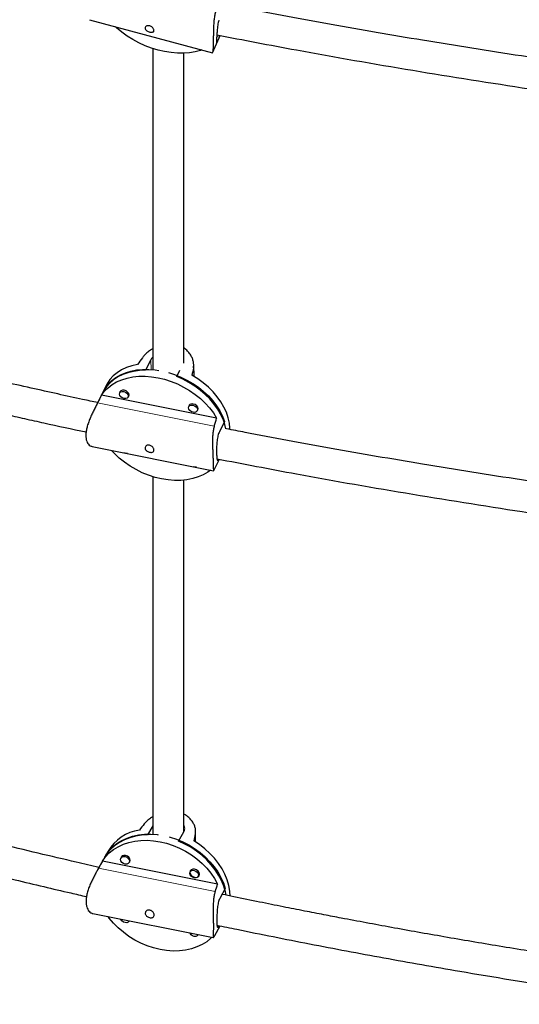
# Model space of a CAD drawing. Extents: x -83 to 887, y -9 to 642.
# Drawn here: x 105 to 115, y 115 to 135 of the extents above; entities that cross this region are included whole.
import ezdxf

# ---------------------------------------------------------------- set-up
doc = ezdxf.new("R2010")
doc.units = 0
doc.header["$LTSCALE"] = 0.125
doc.header["$MEASUREMENT"] = 0
doc.layers.add('CONTOUR', color=7, linetype='CONTINUOUS')

msp = doc.modelspace()

# ---------------------------------------------------------------- linework, layer by layer
at = {"layer": 'CONTOUR', "lineweight": 25}
for p, q in [((106.51252, 134.52321), (108.97236, 133.86164)), ((108.97371, 133.86375), (109.10702, 134.16269)), ((109.11147, 134.17267), (109.12686, 134.20718)), ((107.73673, 127.71241), (107.63291, 127.50581)), ((108.60454, 127.3804), (108.59605, 127.62296)), ((108.2552, 127.3817), (108.31927, 127.50919)), ((106.84698, 127.20297), (106.77776, 127.06524)), ((106.78765, 127.08491), (106.60501, 126.72148)), ((109.05579, 126.54703), (106.75209, 127.00651)), ((107.13571, 127.09535), (107.11474, 127.05361)), ((107.28227, 126.96942), (107.30325, 127.01115)), ((108.51865, 126.81952), (108.49768, 126.77778)), ((108.66521, 126.69359), (108.68619, 126.73532)), ((109.2153, 126.48232), (109.11148, 126.27573)), ((106.56145, 125.98116), (108.99359, 125.49607)), ((109.0063, 125.51464), (109.11188, 125.72474)), ((107.77624, 118.38956), (107.67206, 118.20422)), ((108.29435, 118.0801), (108.39853, 118.26544)), ((108.63426, 118.06339), (108.63426, 118.27664)), ((106.8813, 117.87751), (106.81184, 117.75395)), ((106.82176, 117.7716), (106.67344, 117.50774)), ((109.07551, 117.22137), (106.77182, 117.68086)), ((107.16346, 117.78226), (107.14055, 117.7415)), ((107.304, 117.64963), (107.32691, 117.69038)), ((108.5464, 117.50643), (108.52349, 117.46567)), ((108.68694, 117.37379), (108.70985, 117.41455)), ((109.22877, 117.13025), (109.12458, 116.94491)), ((106.575, 116.63223), (108.98894, 116.15075)), ((107.29998, 116.47209), (107.314, 116.48483)), ((107.304, 116.47819), (107.30837, 116.48595)), ((109.01802, 116.19411), (109.12538, 116.3851)), ((108.68694, 116.20236), (108.6913, 116.21012))]:
    msp.add_line(p, q, dxfattribs=at)
at = {"layer": 'CONTOUR', "lineweight": 18}
for p, q in [((109.05691, 134.18734), (109.11147, 134.17267)), ((107.74339, 127.52212), (107.73673, 127.71241)), ((108.59643, 127.38527), (108.59052, 127.55405)), ((106.67284, 126.85381), (109.00763, 126.38813)), ((108.62824, 118.0672), (108.62824, 118.22146)), ((106.69139, 117.5396), (109.02618, 117.07391))]:
    msp.add_line(p, q, dxfattribs=at)
at = {"layer": 'CONTOUR', "lineweight": 25, "flags": 128}
for points in [[(108.76108, 133.91846), (108.73109, 133.90805), (108.62615, 133.87965), (108.51376, 133.86091), (108.39512, 133.85203), (108.27147, 133.85311), (108.14411, 133.86414), (108.01438, 133.88499), (107.88364, 133.91546), (107.75328, 133.95521), (107.62467, 134.00384), (107.49915, 134.06082), (107.37806, 134.12557), (107.26265, 134.19739), (107.15416, 134.27554), (107.05371, 134.35918), (107.0252, 134.38533)], [(106.78765, 127.08491), (106.82573, 127.15111), (106.88492, 127.22908), (106.95553, 127.2993), (107.03686, 127.36104), (107.12804, 127.41367), (107.22815, 127.45664), (107.33613, 127.48949), (107.45087, 127.5119), (107.57119, 127.52363), (107.69582, 127.52456), (107.82349, 127.51468), (107.89862, 127.50399)], [(107.47074, 127.62357), (107.35732, 127.59736), (107.25116, 127.56065), (107.15339, 127.51382), (107.06502, 127.45737), (106.987, 127.3919), (106.92014, 127.31808), (106.86515, 127.23671), (106.84698, 127.20297)], [(106.75209, 127.00651), (106.81077, 127.08567), (106.88112, 127.15701), (106.96239, 127.2198), (107.05372, 127.27337), (107.15417, 127.31716), (107.26266, 127.3507), (107.37807, 127.37365), (107.49916, 127.38576), (107.62468, 127.3869), (107.75329, 127.37706), (107.88365, 127.35635), (108.01439, 127.32499), (108.14412, 127.2833), (108.27148, 127.23172), (108.39513, 127.17079), (108.51377, 127.10117), (108.62616, 127.02357), (108.7311, 126.93882), (108.8275, 126.8478), (108.91434, 126.75148), (108.9907, 126.65087), (109.05579, 126.54703)], [(107.63291, 127.50581), (107.50994, 127.50032), (107.39183, 127.48407), (107.2798, 127.45721), (107.175, 127.42004), (107.07854, 127.37294), (106.99141, 127.3164), (106.9145, 127.25099), (106.84863, 127.17741), (106.79446, 127.09641), (106.77776, 127.06524)], [(108.08881, 127.46125), (108.21138, 127.42173), (108.33784, 127.37072), (108.46067, 127.3105), (108.5786, 127.24168), (108.69042, 127.16498), (108.79496, 127.0812), (108.89114, 126.9912), (108.97796, 126.89592), (109.05452, 126.79635), (109.12003, 126.69351), (109.17381, 126.58847), (109.2153, 126.48232)], [(109.23809, 126.33694), (109.21912, 126.4178), (109.18295, 126.52409), (109.1343, 126.62972), (109.07366, 126.73362), (109.00167, 126.8347), (108.91907, 126.93192), (108.82673, 127.02426), (108.72559, 127.11078), (108.6167, 127.19056), (108.5012, 127.2628), (108.38028, 127.32673), (108.2552, 127.3817)], [(109.32234, 126.31997), (109.32186, 126.34543), (109.31152, 126.45051), (109.28788, 126.55715), (109.25119, 126.66424), (109.20184, 126.77065), (109.14033, 126.87526), (109.06733, 126.97697), (108.9836, 127.07471), (108.89001, 127.16745), (108.78756, 127.25421), (108.67733, 127.33408), (108.56046, 127.40622)], [(107.19603, 127.08216), (107.23024, 127.06999), (107.25962, 127.04893), (107.27969, 127.02217), (107.2874, 126.99378), (107.28158, 126.9681), (107.26311, 126.94902), (107.23481, 126.93946), (107.20098, 126.94087), (107.16677, 126.95303), (107.13739, 126.9741), (107.11732, 127.00086), (107.1096, 127.02924), (107.11543, 127.05493), (107.13389, 127.074), (107.1622, 127.08356), (107.19603, 127.08216)], [(107.20575, 127.10654), (107.16967, 127.10804), (107.13947, 127.09784), (107.11977, 127.0775), (107.11357, 127.0501), (107.11376, 127.04694)], [(107.2828, 126.96832), (107.29701, 126.98488), (107.30322, 127.01228), (107.29499, 127.04255), (107.27358, 127.0711), (107.24224, 127.09357), (107.20575, 127.10654)], [(108.57897, 126.80633), (108.61318, 126.79416), (108.64256, 126.7731), (108.66263, 126.74634), (108.67034, 126.71795), (108.66452, 126.69227), (108.64605, 126.67319), (108.61775, 126.66363), (108.58392, 126.66504), (108.54971, 126.6772), (108.52033, 126.69827), (108.50026, 126.72503), (108.49255, 126.75341), (108.49837, 126.7791), (108.51684, 126.79817), (108.54514, 126.80773), (108.57897, 126.80633)], [(108.68068, 126.71045), (108.68616, 126.73644), (108.67793, 126.76672), (108.65652, 126.79527), (108.62518, 126.81774), (108.5887, 126.83071)], [(108.93102, 125.50855), (108.8758, 125.46778), (108.78447, 125.41421), (108.68402, 125.37043), (108.57553, 125.33688), (108.46012, 125.31394), (108.33903, 125.30183), (108.21351, 125.30069), (108.0849, 125.31052), (107.95454, 125.33123), (107.8238, 125.3626), (107.69408, 125.40429), (107.56671, 125.45587), (107.44306, 125.51679), (107.32442, 125.58642), (107.21203, 125.66402), (107.10709, 125.74877), (107.01069, 125.83979), (106.95182, 125.9033)], [(107.26899, 125.84004), (107.23944, 125.84191), (107.20961, 125.85189)], [(108.65193, 125.56421), (108.62238, 125.56608), (108.59255, 125.57606)], [(106.77182, 117.68086), (106.83371, 117.76605), (106.90706, 117.84306), (106.99111, 117.9111), (107.08498, 117.96944), (107.18768, 118.01746), (107.29811, 118.05467), (107.41514, 118.08067), (107.53751, 118.09518), (107.66395, 118.09806), (107.79312, 118.08928), (107.92367, 118.06892), (108.05421, 118.0372), (108.18339, 117.99446), (108.30982, 117.94114), (108.4322, 117.87781), (108.54922, 117.80513), (108.65966, 117.72387), (108.76236, 117.63487), (108.85622, 117.53909), (108.94028, 117.43753), (109.01363, 117.33125), (109.07551, 117.22137)], [(107.67206, 118.20422), (107.54803, 118.19673), (107.42852, 118.17783), (107.31475, 118.14771), (107.20791, 118.10668), (107.10911, 118.05518), (107.01937, 117.99372), (106.93962, 117.92296), (106.87069, 117.84361), (106.81329, 117.75652), (106.81184, 117.75395)], [(106.82176, 117.7716), (106.84598, 117.8118), (106.90832, 117.89573), (106.98191, 117.97155), (107.06599, 118.03847), (107.15967, 118.0958), (107.26199, 118.14295), (107.37189, 118.17942), (107.48823, 118.20484), (107.6098, 118.21894), (107.73535, 118.22158), (107.86356, 118.21273), (107.88696, 118.2099)], [(108.10302, 118.16654), (108.12269, 118.16105), (108.2509, 118.11875), (108.37645, 118.06603), (108.49802, 118.00343), (108.61436, 117.9316), (108.72426, 117.85129), (108.82658, 117.76333), (108.92026, 117.66863), (109.00434, 117.56817), (109.07793, 117.46299), (109.14027, 117.35419), (109.19073, 117.24289), (109.22877, 117.13025)], [(109.24409, 116.99972), (109.23107, 117.06495), (109.19839, 117.17781), (109.15312, 117.28982), (109.09572, 117.39982), (109.02678, 117.50666), (108.94703, 117.60924), (108.85729, 117.70649), (108.75849, 117.79741), (108.65166, 117.88106), (108.53789, 117.95656), (108.41837, 118.02314), (108.29435, 118.0801)], [(109.32672, 116.9817), (109.32017, 117.07682), (109.30013, 117.19023), (109.26695, 117.30395), (109.221, 117.41678), (109.16275, 117.52752), (109.09282, 117.63502), (109.01194, 117.73814), (108.92097, 117.83579), (108.82086, 117.92696), (108.71266, 118.01067), (108.59752, 118.08606)], [(107.22228, 117.77087), (107.2563, 117.75835), (107.28514, 117.73627), (107.30441, 117.708), (107.31118, 117.67783), (107.30441, 117.65037), (107.28514, 117.62978), (107.2563, 117.61921), (107.22228, 117.62026), (107.18826, 117.63278), (107.15942, 117.65486), (107.14015, 117.68313), (107.13338, 117.7133), (107.14015, 117.74076), (107.15942, 117.76135), (107.18826, 117.77192), (107.22228, 117.77087)], [(107.2322, 117.79354), (107.19591, 117.79466), (107.16515, 117.78339), (107.14459, 117.76143), (107.13737, 117.73213), (107.1374, 117.73009)], [(107.29998, 117.64353), (107.31981, 117.665), (107.32702, 117.6943), (107.31981, 117.72648), (107.29925, 117.75664), (107.26849, 117.78019), (107.2322, 117.79354)], [(108.60522, 117.49503), (108.63924, 117.48252), (108.66808, 117.46044), (108.68735, 117.43217), (108.69411, 117.402), (108.68735, 117.37453), (108.66808, 117.35395), (108.63924, 117.34337), (108.60522, 117.34443), (108.5712, 117.35695), (108.54236, 117.37902), (108.52308, 117.40729), (108.51632, 117.43746), (108.52308, 117.46493), (108.54236, 117.48552), (108.5712, 117.49609), (108.60522, 117.49503)], [(108.61514, 117.5177), (108.57885, 117.51883), (108.54809, 117.50755), (108.52753, 117.48559), (108.52031, 117.4563), (108.52753, 117.42412), (108.54809, 117.39396), (108.57885, 117.37041), (108.61514, 117.35706), (108.65143, 117.35594), (108.68219, 117.36721), (108.70275, 117.38917), (108.70996, 117.41847), (108.70275, 117.45065), (108.68219, 117.4808), (108.65143, 117.50435), (108.61514, 117.5177)], [(108.96138, 116.15625), (108.94028, 116.1361), (108.85623, 116.06806), (108.76236, 116.00973), (108.65966, 115.9617), (108.54922, 115.92449), (108.4322, 115.89849), (108.30983, 115.88398), (108.18339, 115.8811), (108.05422, 115.88988), (107.92367, 115.91024), (107.79313, 115.94196), (107.66395, 115.9847), (107.53751, 116.03802), (107.41514, 116.10135), (107.29812, 116.17403), (107.18768, 116.2553), (107.08498, 116.34429), (106.99112, 116.44007), (106.90706, 116.54163), (106.88596, 116.5702)], [(107.30765, 116.4861), (107.30441, 116.47893), (107.28514, 116.45834), (107.2563, 116.44777), (107.22228, 116.44883), (107.18826, 116.46134), (107.15942, 116.48342), (107.14015, 116.51169), (107.13691, 116.52015)], [(108.69059, 116.21026), (108.68735, 116.2031), (108.66808, 116.18251), (108.63924, 116.17194), (108.60522, 116.17299), (108.5712, 116.18551), (108.54236, 116.20759), (108.52309, 116.23586), (108.51985, 116.24432)]]:
    msp.add_lwpolyline(points, dxfattribs=at)
at = {"layer": 'CONTOUR', "lineweight": 25}
for centre, radius, start, end in [((108.56418, 126.76182), 0.07312, 70.412726, 148.284977), ((107.65009, 117.42035), 0.89445, 99.153939, 149.262676)]:
    msp.add_arc(centre, radius, start, end, dxfattribs=at)
for centre, major_axis, ratio, start_param, end_param in [((109.07874, 128.65131), (3.64907, 4.63756), 0.11179163, 1.85166531, 1.88112625), ((109.07874, 128.65131), (1.11058, 5.1525), 0.04788962, 1.79570634, 1.82516729), ((106.888, 124.29206), (2.42613, 5.79542), 0.20287146, 1.16996742, 1.19942837), ((106.888, 124.29206), (2.42613, 5.79542), 0.20287146, 5.16578737, 5.19524832), ((109.08735, 119.05971), (3.65412, 4.16481), 0.12987783, 1.83621792, 1.86567887), ((109.08735, 119.05971), (1.11796, 4.68437), 0.0533088, 1.76341851, 1.79287946), ((106.88898, 115.14892), (2.48216, 5.36366), 0.21400589, 1.18049614, 1.20995708), ((106.88898, 115.14892), (2.48216, 5.36366), 0.21400589, 5.17631609, 5.20577703)]:
    msp.add_ellipse(centre, major_axis=major_axis, ratio=ratio, start_param=start_param, end_param=end_param, dxfattribs=at)
for points, knots in [([(118.38201, 133.34696), (117.96765, 133.40035), (116.88897, 133.53934), (115.15408, 133.79385), (113.52615, 134.05168), (112.25844, 134.26631), (111.35599, 134.42485), (110.47993, 134.58471), (109.78075, 134.71576), (109.37425, 134.79518), (109.24979, 134.81949)], [0, 0, 0, 0, 0.13484873, 0.35104483, 0.56724008, 0.66897004, 0.76840577, 0.86496835, 0.95865778, 1, 1, 1, 1]), ([(109.03603, 134.69295), (109.03254, 134.68033), (109.02551, 134.6549), (109.01692, 134.61404), (109.00964, 134.57121), (109.00384, 134.52728), (108.99932, 134.4826), (108.9959, 134.43761), (108.99337, 134.39183), (108.99158, 134.34554), (108.99039, 134.29906), (108.98963, 134.25257), (108.98915, 134.20655), (108.98881, 134.16236), (108.98847, 134.12054), (108.98801, 134.08111), (108.98734, 134.0436), (108.98615, 133.99919), (108.98446, 133.96124), (108.98237, 133.9303), (108.98007, 133.90383), (108.97709, 133.87968), (108.97417, 133.8646), (108.97349, 133.86409), (108.97329, 133.86394)], [0, 0, 0, 0, 0.039772876, 0.080160682, 0.120853842, 0.162162876, 0.201929746, 0.242218252, 0.282767425, 0.323849303, 0.365507073, 0.407455205, 0.450342523, 0.493567858, 0.534404462, 0.575556492, 0.617737963, 0.660289105, 0.736968702, 0.775914401, 0.815445589, 0.890898838, 0.967825388, 1, 1, 1, 1]), ([(109.09849, 134.5144), (109.0946, 134.49817), (109.08664, 134.465), (109.07759, 134.4117), (109.07027, 134.35676), (109.06476, 134.30241), (109.06058, 134.24972), (109.05755, 134.2016), (109.05538, 134.15884), (109.05402, 134.12367), (109.05346, 134.09602), (109.05387, 134.07684), (109.05557, 134.06603), (109.05893, 134.06397), (109.06447, 134.07081), (109.07257, 134.08636), (109.08371, 134.1105), (109.09671, 134.13956), (109.10698, 134.16261), (109.11147, 134.17267)], [0, 0, 0, 0, 0.057094, 0.11668145, 0.17574044, 0.2364657, 0.29625156, 0.35783651, 0.41645109, 0.47684004, 0.53425929, 0.59331832, 0.65127222, 0.7108248, 0.77025017, 0.83138074, 0.89101342, 0.95246261, 1, 1, 1, 1]), ([(107.80033, 134.30859), (107.79915, 134.3021), (107.79677, 134.28915), (107.78176, 134.27666), (107.75977, 134.27062), (107.73202, 134.2715), (107.7018, 134.27864), (107.67257, 134.29104), (107.64748, 134.3077), (107.6295, 134.32755), (107.62114, 134.34897), (107.62351, 134.36972), (107.63613, 134.38744), (107.65743, 134.39992), (107.685, 134.40505), (107.71538, 134.40154), (107.7448, 134.38967), (107.77026, 134.37106), (107.78921, 134.34821), (107.79937, 134.32617), (107.80005, 134.31376), (107.80033, 134.30859)], [0, 0, 0, 0, 0.05315596, 0.10629361, 0.15990903, 0.21386815, 0.26729838, 0.32014999, 0.37327567, 0.42709625, 0.48095886, 0.53415223, 0.58701039, 0.64036439, 0.69429988, 0.74799449, 0.80098186, 0.85390695, 0.9075014, 0.96146286, 1, 1, 1, 1]), ([(109.05883, 134.22007), (109.58977, 134.11818), (110.89208, 133.86827), (112.97861, 133.5048), (115.31893, 133.13607), (117.08745, 132.87849), (118.07835, 132.75544), (118.28206, 132.73014)], [0, 0, 0, 0, 0.174386411, 0.427736887, 0.681086066, 0.934434109, 1, 1, 1, 1]), ([(107.77487, 133.94808), (107.77487, 133.8653), (107.77487, 133.50248), (107.77487, 132.85044), (107.77487, 131.99188), (107.77487, 131.12378), (107.77487, 130.24698), (107.77487, 129.36168), (107.77487, 128.46681), (107.77487, 127.85161), (107.77488, 127.53236), (107.77488, 127.51687)], [0, 0, 0, 0, 0.04023814, 0.17635506, 0.31247199, 0.44858891, 0.58470583, 0.72082275, 0.85693968, 0.9930566, 1, 1, 1, 1]), ([(108.39987, 127.64569), (108.39987, 127.85862), (108.39987, 128.37351), (108.39987, 129.18051), (108.39987, 130.06802), (108.39987, 130.94648), (108.39987, 131.81639), (108.39987, 132.67683), (108.39987, 133.35716), (108.39987, 133.74744), (108.39987, 133.85712)], [0, 0, 0, 0, 0.099376856, 0.240299024, 0.381221192, 0.52214336, 0.663065528, 0.803987696, 0.944909864, 1, 1, 1, 1]), ([(106.67399, 126.85874), (106.57348, 126.88017), (106.30699, 126.93699), (105.86228, 127.03392), (105.32685, 127.15239), (104.75339, 127.28179), (104.14206, 127.42247), (103.49314, 127.57494), (102.80689, 127.73971), (102.08362, 127.91734), (101.32364, 128.10839), (100.52732, 128.31347), (99.70032, 128.53182), (98.84343, 128.76383), (97.95756, 129.01006), (97.03837, 129.27184), (96.41657, 129.45507), (96.09978, 129.54842)], [0, 0, 0, 0, 0.02801085, 0.07427113, 0.12417172, 0.17771259, 0.2348937, 0.29571505, 0.3601766, 0.42827831, 0.50002017, 0.57540213, 0.65442415, 0.73557817, 0.82024333, 0.90841959, 1, 1, 1, 1]), ([(95.91922, 128.95007), (96.20673, 128.86528), (96.76937, 128.69934), (97.59884, 128.46211), (98.39415, 128.23952), (99.15557, 128.03133), (99.87865, 127.83792), (100.56348, 127.65859), (101.21014, 127.49264), (101.82281, 127.33845), (102.40481, 127.19468), (102.95545, 127.06108), (103.47404, 126.9374), (103.95632, 126.82423), (104.40211, 126.72121), (104.81594, 126.62689), (105.21068, 126.53823), (105.74927, 126.41825), (106.1607, 126.3311), (106.44212, 126.2715)], [0, 0, 0, 0, 0.08351793, 0.16344427, 0.23988642, 0.31284442, 0.3823183, 0.44716024, 0.50864143, 0.56676188, 0.62152161, 0.67393461, 0.72284836, 0.76826288, 0.81017819, 0.8485943, 0.88484289, 0.92123139, 1, 1, 1, 1]), ([(107.77487, 127.93817), (107.76601, 127.93294), (107.74394, 127.91993), (107.71089, 127.89687), (107.67546, 127.8694), (107.6424, 127.84019), (107.60489, 127.803), (107.58286, 127.77514), (107.56913, 127.75777)], [0, 0, 0, 0, 0.10389128, 0.25848376, 0.41416959, 0.5734162, 0.73395744, 1, 1, 1, 1]), ([(108.59052, 127.55405), (108.59233, 127.56476), (108.59597, 127.58636), (108.59671, 127.62033), (108.59393, 127.65533), (108.58732, 127.69053), (108.57714, 127.72558), (108.56356, 127.76005), (108.5464, 127.79418), (108.52566, 127.82765), (108.50131, 127.86005), (108.47337, 127.89116), (108.44161, 127.92017), (108.41684, 127.94014), (108.40202, 127.94938), (108.39987, 127.95072)], [0, 0, 0, 0, 0.07940858, 0.1600449, 0.24129088, 0.32376648, 0.40316307, 0.48360113, 0.56455963, 0.6465817, 0.72975357, 0.81350516, 0.89913189, 0.98543348, 1, 1, 1, 1]), ([(107.77487, 127.76563), (107.76724, 127.75714), (107.75161, 127.73974), (107.74177, 127.72166), (107.73673, 127.71241)], [0, 0, 0, 0, 0.48789338, 1, 1, 1, 1]), ([(106.67284, 126.85381), (106.66708, 126.84264), (106.65548, 126.82013), (106.6368, 126.78394), (106.61732, 126.74593), (106.59758, 126.70679), (106.57786, 126.66677), (106.5585, 126.62619), (106.53948, 126.58453), (106.52107, 126.54197), (106.50362, 126.49868), (106.48741, 126.45474), (106.47281, 126.41047), (106.46048, 126.36709), (106.45061, 126.32509), (106.44326, 126.28449), (106.43847, 126.24471), (106.43598, 126.19598), (106.43869, 126.15184), (106.44616, 126.11311), (106.45666, 126.07795), (106.47512, 126.04057), (106.50457, 126.00653), (106.5345, 125.98911), (106.55414, 125.98205), (106.5612, 125.98126), (106.56146, 125.98123)], [0, 0, 0, 0, 0.03650886, 0.07358219, 0.11093581, 0.14885477, 0.18535811, 0.22234029, 0.25956174, 0.29727218, 0.33551125, 0.37401686, 0.41338457, 0.45306256, 0.49054785, 0.52832269, 0.56704248, 0.60610161, 0.67648839, 0.71223796, 0.74852497, 0.81778605, 0.88839952, 0.96151788, 0.99857504, 1, 1, 1, 1]), ([(109.00763, 126.38813), (109.0043, 126.37648), (108.99758, 126.35299), (108.9897, 126.31465), (108.9833, 126.27403), (108.97858, 126.2319), (108.97528, 126.1886), (108.97323, 126.14456), (108.97224, 126.09931), (108.97216, 126.0531), (108.97282, 126.00619), (108.97408, 125.95876), (108.97577, 125.91125), (108.97768, 125.86503), (108.97965, 125.82067), (108.98155, 125.77822), (108.98334, 125.73713), (108.98533, 125.68751), (108.98679, 125.64362), (108.98774, 125.60619), (108.98842, 125.57299), (108.98892, 125.53914), (108.9896, 125.51107), (108.99105, 125.49859), (108.99339, 125.4955), (108.99592, 125.49669), (108.99956, 125.50188), (109.00295, 125.50791), (109.00566, 125.51343), (109.00627, 125.51466)], [0, 0, 0, 0, 0.03247837, 0.0654589, 0.09868877, 0.13242156, 0.16489503, 0.19779447, 0.23090676, 0.26445406, 0.29847163, 0.33272631, 0.36774792, 0.40304556, 0.43639257, 0.46999715, 0.50444238, 0.53918947, 0.60180573, 0.63360863, 0.66588964, 0.72750447, 0.79032238, 0.85536865, 0.8883348, 0.92172853, 0.95583315, 0.99017896, 1, 1, 1, 1]), ([(109.11148, 126.27573), (109.10605, 126.2638), (109.09503, 126.23957), (109.08197, 126.1954), (109.07151, 126.14654), (109.06385, 126.09435), (109.05853, 126.03945), (109.05531, 125.98404), (109.05374, 125.92906), (109.05349, 125.87751), (109.05423, 125.83023), (109.05575, 125.78969), (109.05802, 125.7559), (109.06111, 125.73007), (109.06531, 125.7122), (109.07089, 125.70284), (109.07843, 125.70253), (109.08744, 125.71005), (109.09529, 125.72184), (109.09887, 125.7272)], [0, 0, 0, 0, 0.057913224, 0.117538656, 0.1754429, 0.234967927, 0.293965039, 0.354626673, 0.414349902, 0.475870327, 0.534423497, 0.594749183, 0.652108274, 0.711105424, 0.768998607, 0.828488798, 0.887851901, 0.948918431, 1, 1, 1, 1]), ([(118.3783, 124.86217), (117.96518, 124.9154), (116.88775, 125.05423), (115.15409, 125.30857), (113.52616, 125.56639), (112.25846, 125.78103), (111.35601, 125.93957), (110.47995, 126.09943), (109.78173, 126.2303), (109.37619, 126.30952), (109.2527, 126.33365)], [0, 0, 0, 0, 0.13454157, 0.35089444, 0.56724646, 0.66905018, 0.76855802, 0.86519061, 0.95894797, 1, 1, 1, 1]), ([(107.80035, 125.91288), (107.79971, 125.9053), (107.79844, 125.89016), (107.78489, 125.87373), (107.76404, 125.86384), (107.73694, 125.8614), (107.70683, 125.86623), (107.67713, 125.87758), (107.65109, 125.89449), (107.63175, 125.91582), (107.62176, 125.93973), (107.62245, 125.96364), (107.63351, 125.98483), (107.65355, 126.00078), (107.68028, 126.00908), (107.71036, 126.00813), (107.74003, 125.99793), (107.76628, 125.97992), (107.78646, 125.95646), (107.79802, 125.9328), (107.79966, 125.91874), (107.80035, 125.91288)], [0, 0, 0, 0, 0.053155963, 0.106293609, 0.159909026, 0.213868146, 0.267298377, 0.320149991, 0.373275671, 0.427096248, 0.480958862, 0.534152234, 0.587010393, 0.640364389, 0.694299883, 0.747994494, 0.800981855, 0.85390695, 0.907501404, 0.961462864, 1, 1, 1, 1]), ([(109.06094, 125.73439), (109.59118, 125.63264), (110.89279, 125.38287), (112.97863, 125.01951), (115.31894, 124.65079), (117.08707, 124.39327), (118.07756, 124.27026), (118.28089, 124.24501)], [0, 0, 0, 0, 0.17421929, 0.427660263, 0.681099938, 0.934538476, 1, 1, 1, 1]), ([(107.77488, 125.38117), (107.77488, 125.18944), (107.77488, 124.68894), (107.77488, 123.87043), (107.77488, 122.92678), (107.77488, 121.97479), (107.77488, 121.01508), (107.77489, 120.04737), (107.77489, 119.11469), (107.77489, 118.50089), (107.77489, 118.21518)], [0, 0, 0, 0, 0.0828816, 0.2163624, 0.3498432, 0.483324, 0.6168048, 0.7502856, 0.8837664, 1, 1, 1, 1]), ([(108.39989, 118.26881), (108.39989, 118.47015), (108.39989, 119.00002), (108.39989, 119.84993), (108.39988, 120.81931), (108.39988, 121.78059), (108.39988, 122.73417), (108.39988, 123.67951), (108.39988, 124.53872), (108.39988, 125.07907), (108.39988, 125.31014)], [0, 0, 0, 0, 0.08327371, 0.21914356, 0.35501341, 0.49088326, 0.62675311, 0.76262297, 0.89849282, 1, 1, 1, 1]), ([(106.69982, 117.55466), (106.5487, 117.58917), (106.1422, 117.68201), (105.46816, 117.84118), (104.66349, 118.03564), (103.8186, 118.2458), (102.93393, 118.47233), (102.0101, 118.71547), (101.38325, 118.88688), (101.06299, 118.97446)], [0, 0, 0, 0, 0.07960408, 0.21413023, 0.35621991, 0.50587306, 0.66308961, 0.82786959, 1, 1, 1, 1]), ([(107.77489, 118.568), (107.76655, 118.56286), (107.7455, 118.54988), (107.71405, 118.52718), (107.68064, 118.50039), (107.64287, 118.4663), (107.62068, 118.44098), (107.60684, 118.42519)], [0, 0, 0, 0, 0.12108396, 0.30561771, 0.49437203, 0.68466088, 1, 1, 1, 1]), ([(108.62824, 118.22146), (108.63009, 118.2313), (108.63384, 118.25112), (108.63477, 118.28258), (108.63222, 118.31519), (108.62587, 118.34816), (108.61596, 118.38116), (108.60266, 118.41375), (108.58579, 118.44616), (108.56534, 118.47803), (108.54129, 118.50901), (108.51356, 118.53878), (108.48227, 118.56693), (108.44799, 118.59218), (108.42033, 118.60993), (108.40374, 118.61808), (108.39989, 118.61997)], [0, 0, 0, 0, 0.07274551, 0.14661575, 0.22104449, 0.29659967, 0.3693342, 0.44302282, 0.5171882, 0.59232791, 0.66852094, 0.74524505, 0.82368695, 0.90274709, 0.97743819, 1, 1, 1, 1]), ([(100.89399, 118.37275), (101.14909, 118.30285), (101.64831, 118.16607), (102.38382, 117.97056), (103.08875, 117.78716), (103.76332, 117.61565), (104.40371, 117.45633), (105.01, 117.3086), (105.58236, 117.17201), (106.0588, 117.06015), (106.34478, 116.99458), (106.4497, 116.97052)], [0, 0, 0, 0, 0.13910946, 0.27223469, 0.39954042, 0.52104386, 0.63674512, 0.74473263, 0.84712341, 0.9439175, 1, 1, 1, 1]), ([(108.39853, 118.26544), (108.40342, 118.27587), (108.41334, 118.29704), (108.41674, 118.33208), (108.41303, 118.36598), (108.40395, 118.38738), (108.39989, 118.39695)], [0, 0, 0, 0, 0.26053734, 0.52877748, 0.78927442, 1, 1, 1, 1]), ([(106.69139, 117.5396), (106.68554, 117.52923), (106.67375, 117.50834), (106.65467, 117.47427), (106.6347, 117.43816), (106.61438, 117.40063), (106.59401, 117.36193), (106.57392, 117.32238), (106.55409, 117.28149), (106.5348, 117.23939), (106.51639, 117.19625), (106.49913, 117.15215), (106.48343, 117.10739), (106.46995, 117.06319), (106.45891, 117.02005), (106.45036, 116.97802), (106.44434, 116.9365), (106.44025, 116.88514), (106.44139, 116.83793), (106.44734, 116.79578), (106.45637, 116.75699), (106.47307, 116.71461), (106.50061, 116.67442), (106.52894, 116.65034), (106.55415, 116.63809), (106.56759, 116.63312), (106.5747, 116.63234), (106.57502, 116.63231)], [0, 0, 0, 0, 0.03517794, 0.07089977, 0.10689167, 0.1434283, 0.17860092, 0.21423492, 0.25009948, 0.28643519, 0.32328026, 0.36038215, 0.39831472, 0.43654626, 0.47266504, 0.5090628, 0.54637107, 0.5840063, 0.65182715, 0.68627348, 0.72123765, 0.78797383, 0.85601311, 0.92646595, 0.9621722, 0.99834159, 1, 1, 1, 1]), ([(109.02618, 117.07391), (109.02276, 117.06306), (109.01585, 117.04119), (109.00757, 117.00497), (109.00068, 116.96625), (108.99538, 116.92573), (108.99142, 116.88375), (108.98865, 116.84075), (108.98685, 116.79626), (108.98588, 116.75051), (108.98558, 116.70376), (108.9858, 116.65617), (108.98638, 116.60816), (108.98715, 116.56112), (108.98794, 116.51562), (108.98865, 116.47175), (108.9892, 116.42891), (108.9896, 116.37666), (108.98948, 116.3297), (108.98892, 116.28885), (108.98813, 116.25201), (108.98687, 116.21323), (108.98561, 116.17872), (108.98559, 116.1605), (108.98686, 116.15261), (108.98867, 116.15016), (108.99156, 116.15139), (108.99575, 116.15637), (109.00163, 116.16551), (109.00842, 116.17705), (109.01498, 116.18876), (109.01798, 116.19413)], [0, 0, 0, 0, 0.02977753, 0.06001544, 0.09048198, 0.12140961, 0.15118264, 0.18134621, 0.21170494, 0.2424625, 0.27365123, 0.30505735, 0.33716662, 0.36952897, 0.40010289, 0.43091298, 0.46249379, 0.49435138, 0.55176057, 0.5809188, 0.61051537, 0.66700641, 0.7246005, 0.78423763, 0.81446236, 0.84507913, 0.87634766, 0.90783734, 0.94004723, 0.97251899, 1, 1, 1, 1]), ([(109.12458, 116.94491), (109.11911, 116.93409), (109.108, 116.91213), (109.09453, 116.87067), (109.08344, 116.82398), (109.07494, 116.77325), (109.0686, 116.71913), (109.06419, 116.66374), (109.06128, 116.60802), (109.05963, 116.55498), (109.0589, 116.5055), (109.05898, 116.46218), (109.05985, 116.42507), (109.06162, 116.39556), (109.0646, 116.37359), (109.06911, 116.35998), (109.07565, 116.35494), (109.08467, 116.35923), (109.09499, 116.37024), (109.1035, 116.38335), (109.10709, 116.38888)], [0, 0, 0, 0, 0.05505122, 0.11173003, 0.16677271, 0.22335607, 0.27943761, 0.33710142, 0.39387319, 0.45235334, 0.50801288, 0.56535734, 0.61988181, 0.67596338, 0.73099555, 0.7875458, 0.84397525, 0.90202394, 0.95865024, 1, 1, 1, 1]), ([(118.38994, 115.41936), (118.32879, 115.42759), (117.87546, 115.48864), (117.03255, 115.61198), (115.8667, 115.78919), (114.72462, 115.97372), (113.62159, 116.16113), (112.56805, 116.34889), (111.76758, 116.49789), (111.18923, 116.60858), (110.80188, 116.68382), (110.37243, 116.76859), (109.90023, 116.86358), (109.49266, 116.94678), (109.24285, 116.99915), (109.16433, 117.01562)], [0, 0, 0, 0, 0.01965227, 0.14570627, 0.2717599, 0.39616606, 0.51559194, 0.62994169, 0.73921533, 0.77694196, 0.81912569, 0.86605348, 0.91772531, 0.97414112, 1, 1, 1, 1]), ([(107.8042, 116.60117), (107.80329, 116.59307), (107.80147, 116.57686), (107.78719, 116.55888), (107.76577, 116.54774), (107.73835, 116.54455), (107.70818, 116.54927), (107.67871, 116.56114), (107.65315, 116.57913), (107.63448, 116.60192), (107.6253, 116.62747), (107.62684, 116.65294), (107.63868, 116.67547), (107.65935, 116.69242), (107.68651, 116.70136), (107.71674, 116.70063), (107.74628, 116.69024), (107.77213, 116.67164), (107.79169, 116.64721), (107.80255, 116.62235), (107.80371, 116.6074), (107.8042, 116.60117)], [0, 0, 0, 0, 0.05315596, 0.10629361, 0.15990903, 0.21386815, 0.26729838, 0.32014999, 0.37327567, 0.42709625, 0.48095886, 0.53415223, 0.58701039, 0.64036439, 0.69429988, 0.74799449, 0.80098186, 0.85390695, 0.9075014, 0.96146286, 1, 1, 1, 1]), ([(109.06173, 116.39827), (109.06186, 116.39825), (109.1952, 116.37022), (109.8116, 116.24321), (110.92308, 116.02068), (112.41005, 115.741), (114.09565, 115.44252), (115.97329, 115.13867), (117.40269, 114.92044), (118.14997, 114.82179), (118.20732, 114.81422)], [0, 0, 0, 0, 0.00004047, 0.04430352, 0.20448161, 0.36793621, 0.53434247, 0.7578805, 0.98141758, 1, 1, 1, 1])]:
    msp.add_open_spline(points, degree=3, knots=knots, dxfattribs=at)

doc.saveas('drawing.dxf')
